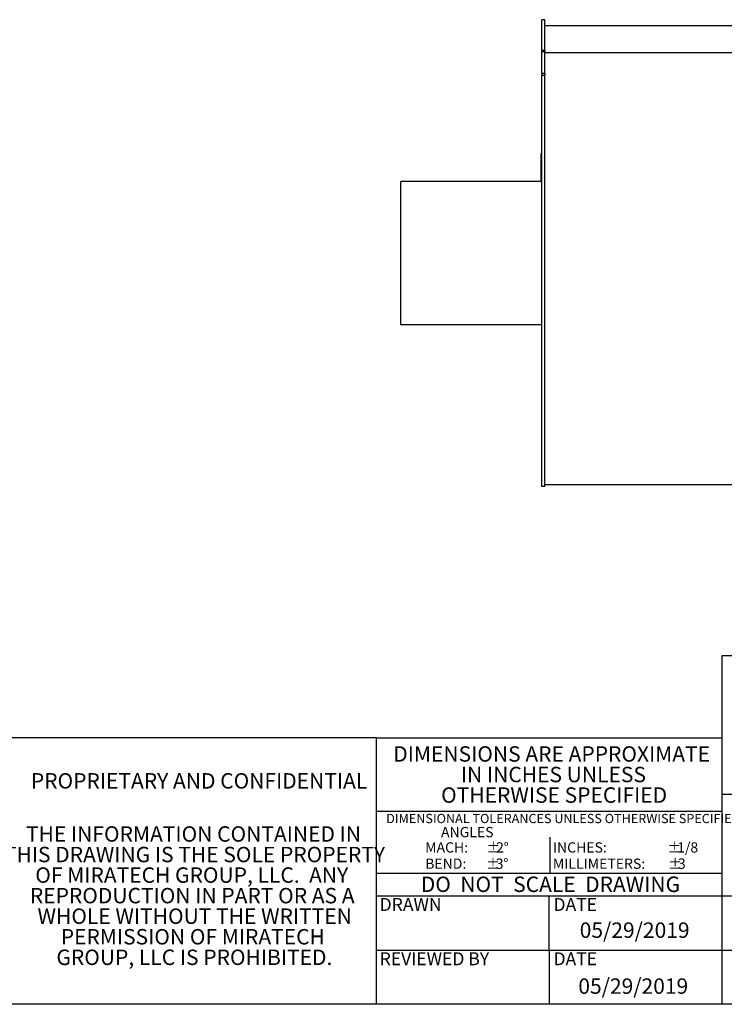
# Model space of a CAD drawing. Units: inches. Extents: x 7 to 147, y 7 to 110.
# Drawn here: x 69 to 109, y 7 to 63 of the extents above; entities that cross this region are included whole.
import ezdxf

# ---------------------------------------------------------------- set-up
doc = ezdxf.new("R2010")
doc.units = ezdxf.units.IN
doc.header["$LTSCALE"] = 14
doc.header["$MEASUREMENT"] = 0
doc.layers.add('FORMAT', color=7, linetype='Continuous')
doc.styles.add('SLDTEXTSTYLE0', font='TXT', dxfattribs={"width": 0.75})
doc.styles.add('SLDTEXTSTYLE1', font='TXT', dxfattribs={"width": 0.684783})

# ---------------------------------------------------------------- blocks, each defined once
blk = doc.blocks.new('SW_NOTE_0_1')
at = {"layer": 'FORMAT', "color": 0, "char_height": 0.875, "attachment_point": 2, "style": 'SLDTEXTSTYLE0'}
for s, insert in [('THE INFORMATION CONTAINED IN', (9.297, 1.128)), ('THIS DRAWING IS THE SOLE PROPERTY', (9.352, -0.039)), ('OF MIRATECH GROUP, LLC.  ANY', (9.198, -1.205)), ('REPRODUCTION IN PART OR AS A', (9.225, -2.372)), ('WHOLE WITHOUT THE WRITTEN', (9.365, -3.539)), ('PERMISSION OF MIRATECH', (9.258, -4.705)), ('GROUP, LLC IS PROHIBITED.', (9.345, -5.872))]:
    blk.add_mtext(s, dxfattribs=dict(at, insert=insert))
blk = doc.blocks.new('SW_NOTE_0_2')
at = {"layer": 'FORMAT', "color": 0, "char_height": 0.875, "attachment_point": 2, "style": 'SLDTEXTSTYLE0'}
for s, insert in [('DIMENSIONS ARE APPROXIMATE', (8.75, 1.128)), ('IN INCHES UNLESS', (8.849, -0.039)), ('OTHERWISE SPECIFIED', (8.888, -1.205))]:
    blk.add_mtext(s, dxfattribs=dict(at, insert=insert))
blk = doc.blocks.new('SW_NOTE_0_3')
at = {"layer": 'FORMAT', "color": 0, "attachment_point": 1, "style": 'SLDTEXTSTYLE0'}
for s, insert, char_height in [('MACH:', (0, 0.752), 0.5833), ('%%p', (3.471, 0.752), 0.5833), ('2', (4.027, 0.752), 0.583), ('%%d', (4.451, 0.752), 0.5833)]:
    blk.add_mtext(s, dxfattribs=dict(at, insert=insert, char_height=char_height))
blk = doc.blocks.new('SW_NOTE_0_4')
at = {"layer": 'FORMAT', "color": 0, "attachment_point": 1, "style": 'SLDTEXTSTYLE0'}
for s, insert, char_height in [('BEND:', (0, 0.752), 0.5833), ('%%p', (3.451, 0.752), 0.5833), ('3', (4.007, 0.752), 0.583), ('%%d', (4.431, 0.752), 0.5833)]:
    blk.add_mtext(s, dxfattribs=dict(at, insert=insert, char_height=char_height))
blk = doc.blocks.new('SW_NOTE_0_5')
at = {"layer": 'FORMAT', "color": 0, "char_height": 0.5833, "attachment_point": 1, "style": 'SLDTEXTSTYLE0'}
for s, insert in [('INCHES:', (0, 0.752)), ('%%p', (6.495, 0.752)), ('1/8', (7.051, 0.752))]:
    blk.add_mtext(s, dxfattribs=dict(at, insert=insert))
blk = doc.blocks.new('SW_NOTE_0_6')
at = {"layer": 'FORMAT', "color": 0, "attachment_point": 1, "style": 'SLDTEXTSTYLE0'}
for s, insert, char_height in [('MILLIMETERS:', (0, 0.752), 0.58333), ('%%p', (6.539, 0.752), 0.5833), ('3', (7.095, 0.752), 0.583)]:
    blk.add_mtext(s, dxfattribs=dict(at, insert=insert, char_height=char_height))

msp = doc.modelspace()

# ---------------------------------------------------------------- linework, layer by layer
at = {"color": 7, "linetype": 'Continuous', "lineweight": 25}
for p, q in [((99.1582905, 62.8874746), (98.9789905, 62.8874746)), ((98.9789905, 61.1434334), (98.9789905, 62.8874746)), ((99.1582905, 61.1434334), (99.1582905, 62.8874746)), ((123.1582905, 62.5380536), (99.1582905, 62.5380536)), ((99.1582905, 61.1434334), (98.9789905, 61.1434334)), ((98.9789905, 61.1434334), (98.9789905, 61.0809336)), ((98.9789905, 61.0809336), (99.1582905, 61.0809336)), ((98.9789905, 59.8276247), (98.9789905, 61.0809336)), ((99.1582905, 61.1434334), (99.1582905, 61.0809336)), ((99.1582905, 59.8276247), (99.1582905, 61.0809336)), ((123.1582905, 61.004058), (99.1582905, 61.004058)), ((99.1582905, 59.8276247), (98.9789905, 59.8276247)), ((98.9789905, 59.8276247), (98.9789905, 59.7472764)), ((99.1582905, 59.8276247), (99.1582905, 59.7472764)), ((98.9789905, 59.7472764), (99.1582905, 59.7472764)), ((98.9789905, 36.387622), (98.9789905, 59.7472764)), ((99.1582905, 36.387622), (99.1582905, 59.7472764)), ((98.9490905, 55.0522584), (98.9434655, 55.0522584)), ((98.9490905, 55.045288), (98.9434655, 55.045288)), ((98.9434655, 55.012043), (98.9490905, 55.012043)), ((98.9434655, 54.953542), (98.9490905, 54.953542)), ((98.9440905, 54.918474), (98.9434655, 54.918474)), ((98.9440905, 54.8437296), (98.9434655, 54.8437296)), ((98.9440905, 54.7990275), (98.9434655, 54.7990275)), ((98.9434655, 54.7930127), (98.9440905, 54.7930127)), ((98.9440905, 54.7909132), (98.9434655, 54.7909132)), ((98.9440905, 55.1372711), (98.9490905, 55.1372711)), ((98.9440905, 55.1372711), (98.9440905, 55.1304606)), ((98.9440905, 55.1304606), (98.9490905, 55.1304606)), ((98.9440905, 55.1304606), (98.9440905, 55.1280352)), ((98.9440905, 55.1280352), (98.9490905, 55.1280352)), ((98.9440905, 55.1280352), (98.9440905, 55.1213717)), ((98.9440905, 55.1213717), (98.9490905, 55.1213717)), ((98.9440905, 55.1213717), (98.9440905, 55.1162516)), ((98.9440905, 55.1162516), (98.9490905, 55.1162516)), ((98.9440905, 55.1162516), (98.9440905, 55.1103284)), ((98.9440905, 55.1103284), (98.9490905, 55.1103284)), ((98.9440905, 55.1103284), (98.9440905, 55.095458)), ((98.9440905, 55.095458), (98.9440905, 55.068513)), ((98.9440905, 55.095458), (98.9490905, 55.095458)), ((98.9440905, 55.068513), (98.9490905, 55.068513)), ((98.9440905, 55.068513), (98.9440905, 55.0623932)), ((98.9440905, 55.0623932), (98.9490905, 55.0623932)), ((98.9440905, 55.0511069), (98.9490905, 55.0511069)), ((98.9440905, 55.0439636), (98.9490905, 55.0439636)), ((98.9440905, 55.0218584), (98.9490905, 55.0218584)), ((98.9440905, 54.9954683), (98.9490905, 54.9954683)), ((98.9440905, 54.9954683), (98.9440905, 54.9813837)), ((98.9440905, 54.9813837), (98.9490905, 54.9813837)), ((98.9440905, 54.9615729), (98.9490905, 54.9615729)), ((98.9440905, 54.9576862), (98.9440905, 54.956577)), ((98.9440905, 54.9541304), (98.9490905, 54.9541304)), ((98.9440905, 54.944907), (98.9440905, 54.9424816)), ((98.9440905, 54.944907), (98.9490905, 54.944907)), ((98.9440905, 54.9424816), (98.9490905, 54.9424816)), ((98.9440905, 54.9424816), (98.9440905, 54.9204779)), ((98.9440905, 54.9204779), (98.9490905, 54.9204779)), ((98.9440905, 54.8563491), (98.9440905, 54.9204779)), ((98.9440905, 54.8135966), (98.9440905, 54.8563491)), ((98.9440905, 54.8563491), (98.9490905, 54.8563491)), ((98.9440905, 54.8135966), (98.9490905, 54.8135966)), ((98.9440905, 54.7494679), (98.9440905, 54.8135966)), ((98.9789905, 55.2870512), (98.9490905, 55.2870512)), ((98.9490905, 55.2795128), (98.9490905, 55.2870512)), ((98.9789905, 55.2795128), (98.9490905, 55.2795128)), ((98.9490905, 54.8519876), (98.9490905, 55.2795128)), ((98.9490905, 54.8519876), (98.9789905, 54.8519876)), ((98.9490905, 54.6917735), (98.9490905, 54.8519876)), ((98.9434655, 54.7432227), (98.9440905, 54.7432227)), ((98.9440905, 54.7359966), (98.9434655, 54.7359966)), ((98.9440905, 54.7225074), (98.9434655, 54.7225074)), ((98.9440905, 54.6983219), (98.9434655, 54.6983219)), ((98.9434655, 54.6968556), (98.9440905, 54.6968556)), ((98.9440905, 54.6909068), (98.9434655, 54.6909068)), ((98.9440905, 54.6754076), (98.9434655, 54.6754076)), ((98.9440905, 54.6753079), (98.9434655, 54.6753079)), ((98.9440905, 54.6599403), (98.9434655, 54.6599403)), ((98.9434655, 54.65799), (98.9440905, 54.65799)), ((98.9440905, 54.6247587), (98.9434655, 54.6247587)), ((98.9440905, 54.6210401), (98.9434655, 54.6210401)), ((98.9440905, 54.6078876), (98.9434655, 54.6078876)), ((98.9440905, 54.5801231), (98.9434655, 54.5801231)), ((98.9434655, 54.5740419), (98.9440905, 54.5740419)), ((98.9440905, 54.5719424), (98.9434655, 54.5719424)), ((98.9434655, 54.5601971), (98.9440905, 54.5601971)), ((98.9434655, 54.5242519), (98.9440905, 54.5242519)), ((98.9440905, 54.5186288), (98.9434655, 54.5186288)), ((98.9440905, 54.5155868), (98.9434655, 54.5155868)), ((98.9440905, 54.5112137), (98.9434655, 54.5112137)), ((98.9440905, 54.5079695), (98.9434655, 54.5079695)), ((98.9440905, 54.4797286), (98.9434655, 54.4797286)), ((98.9434655, 54.478297), (98.9440905, 54.478297)), ((98.9440905, 54.4728039), (98.9434655, 54.4728039)), ((98.9440905, 54.4723135), (98.9434655, 54.4723135)), ((98.9434655, 54.4393968), (98.9440905, 54.4393968)), ((98.9434655, 54.4251134), (98.9440905, 54.4251134)), ((98.9440905, 54.4147247), (98.9434655, 54.4147247)), ((98.9440905, 54.3690461), (98.9434655, 54.3690461)), ((98.9440905, 54.3554797), (98.9434655, 54.3554797)), ((98.9434655, 54.3364233), (98.9440905, 54.3364233)), ((98.9440905, 54.3341582), (98.9434655, 54.3341582)), ((98.9434655, 54.3184386), (98.9440905, 54.3184386)), ((98.9440905, 54.3183236), (98.9434655, 54.3183236)), ((98.9434655, 54.3163387), (98.9440905, 54.3163387)), ((98.9440905, 54.28986), (98.9434655, 54.28986)), ((98.9434655, 54.2834522), (98.9440905, 54.2834522)), ((98.9440905, 54.2714897), (98.9434655, 54.2714897)), ((98.9434655, 54.2550152), (98.9440905, 54.2550152)), ((98.9434655, 54.2516357), (98.9440905, 54.2516357)), ((98.9440905, 54.2364355), (98.9434655, 54.2364355)), ((98.9440905, 54.7494679), (98.9490905, 54.7494679)), ((98.9440905, 53.7121746), (98.9440905, 54.7494679)), ((98.9789905, 54.6917735), (98.9490905, 54.6917735)), ((98.9490905, 53.7121746), (98.9490905, 54.6917735)), ((98.9789905, 53.7121746), (90.9789905, 53.7121746)), ((90.9789905, 45.5627746), (90.9789905, 53.7121746)), ((98.9440905, 54.1674713), (98.9434655, 54.1674713)), ((98.9440905, 54.1443489), (98.9434655, 54.1443489)), ((98.9440905, 54.1340693), (98.9434655, 54.1340693)), ((98.9440905, 54.1285711), (98.9434655, 54.1285711)), ((98.9434655, 54.1283303), (98.9440905, 54.1283303)), ((98.9434655, 54.101205), (98.9440905, 54.101205)), ((98.9434655, 54.0894301), (98.9440905, 54.0894301)), ((98.9434655, 54.0871692), (98.9440905, 54.0871692)), ((98.9440905, 54.0387029), (98.9434655, 54.0387029)), ((98.9440905, 53.719118), (98.9434655, 53.719118)), ((98.9789905, 45.5627746), (90.9789905, 45.5627746)), ((99.1582905, 36.387622), (98.9789905, 36.387622)), ((99.1582905, 36.5124746), (123.1582905, 36.5124746))]:
    msp.add_line(p, q, dxfattribs=at)
for points, knots in [([(98.9440905, 55.0511069), (98.9440905, 55.050579), (98.9440905, 55.0497348), (98.9440905, 55.0481235), (98.9440905, 55.0475199)], [0, 0, 0, 0, 0.6253899679, 1, 1, 1, 1]), ([(98.9440905, 55.0439636), (98.9440905, 55.0428659), (98.9440905, 55.0406739), (98.9440905, 55.0346002), (98.9440905, 55.0279468), (98.9440905, 55.0238873), (98.9440905, 55.0218584)], [0, 0, 0, 0, 0.2804019141, 0.5599334089, 0.7800575965, 1, 1, 1, 1]), ([(98.9440905, 55.0218584), (98.9440905, 55.0197323), (98.9440905, 55.0154756), (98.9440905, 55.0121263), (98.9440905, 55.0125946), (98.9440905, 55.0127763)], [0, 0, 0, 0, 0.3791725876, 0.7591291066, 1, 1, 1, 1]), ([(98.9440905, 54.9813837), (98.9440905, 54.9796434), (98.9440905, 54.9774657), (98.9440905, 54.9718134), (98.9440905, 54.9673267), (98.9440905, 54.963871), (98.9440905, 54.9615729)], [0, 0, 0, 0, 0.4997914772, 0.6253654729, 0.7508696804, 1, 1, 1, 1]), ([(98.9440905, 54.9615729), (98.9440905, 54.9596705), (98.9440905, 54.9562746), (98.9440905, 54.9547853), (98.9440905, 54.9541304)], [0, 0, 0, 0, 0.5602222432, 1, 1, 1, 1]), ([(98.9440905, 54.9515815), (98.9440905, 54.9501164), (98.9440905, 54.9485601), (98.9440905, 54.9467914), (98.9440905, 54.9466878)], [0, 0, 0, 0, 0.94146819617, 1, 1, 1, 1])]:
    msp.add_open_spline(points, degree=3, knots=knots, dxfattribs=at)
at = {"layer": 'FORMAT'}
for p, q in [((109.1999595, 26.7730455), (109.1999595, 7.0000218)), ((146.9999595, 26.7730455), (109.1999595, 26.7730455)), ((89.5999595, 22.1200218), (68.5999595, 22.1200218)), ((89.5999595, 7.0000218), (89.5999595, 22.1200218)), ((89.5999595, 22.1200218), (109.1999595, 22.1200218)), ((109.1999595, 18.9353315), (146.9999595, 18.9353315)), ((89.5999595, 17.9665956), (109.1999595, 17.9665956)), ((99.4572064, 14.4352285), (99.4572064, 16.4778821)), ((89.5999595, 14.4352285), (109.1999595, 14.4352285)), ((89.5999595, 13.1600218), (109.1999595, 13.1600218)), ((99.3999595, 10.0800218), (99.3999595, 13.1600218)), ((109.1999595, 13.1600218), (146.9999595, 13.1600218)), ((89.5999595, 10.0800218), (109.1999595, 10.0800218)), ((99.3999595, 10.0800218), (99.3999595, 7.0000218)), ((109.1999595, 10.0800218), (146.9999595, 10.0800218)), ((146.9999595, 7.0000218), (6.9999595, 7.0000218))]:
    msp.add_line(p, q, dxfattribs=at)

# ---------------------------------------------------------------- block references
for name, p in [('SW_NOTE_0_2', (90.7955224, 20.5190751)), ('SW_NOTE_0_1', (69.9232728, 15.9773536)), ('SW_NOTE_0_3', (92.3661873, 15.4443888)), ('SW_NOTE_0_5', (99.6145108, 15.4443888)), ('SW_NOTE_0_4', (92.3661873, 14.5221563)), ('SW_NOTE_0_6', (99.6145108, 14.5221563))]:
    msp.add_blockref(name, p, dxfattribs=at)

# ---------------------------------------------------------------- texts
for s, insert, char_height, attachment_point, style in [('PROPRIETARY AND CONFIDENTIAL', (69.9909221, 20.120419), 0.875, 1, 'SLDTEXTSTYLE0'), ('DIMENSIONAL TOLERANCES UNLESS OTHERWISE SPECIFIED', (90.1547409, 17.8085608), 0.525, 1, 'SLDTEXTSTYLE0'), ('ANGLES', (93.2652231, 17.0659074), 0.58333333, 1, 'SLDTEXTSTYLE0'), ('DO  NOT  SCALE  DRAWING', (92.1185435, 14.2491431), 0.875, 1, 'SLDTEXTSTYLE1'), ('DRAWN', (89.7836839, 13.0300066), 0.72916667, 1, 'SLDTEXTSTYLE0'), ('DATE', (99.6496654, 13.0300066), 0.72916667, 1, 'SLDTEXTSTYLE0'), ('05/29/2019', (104.2549869, 11.64618), 0.875, 2, 'SLDTEXTSTYLE0'), ('REVIEWED BY', (89.7836839, 9.9492948), 0.729166667, 1, 'SLDTEXTSTYLE0'), ('DATE', (99.6496654, 9.9492948), 0.72916667, 1, 'SLDTEXTSTYLE0'), ('05/29/2019', (104.1773104, 8.4696138), 0.875, 2, 'SLDTEXTSTYLE0')]:
    msp.add_mtext(s, dxfattribs=dict(at, insert=insert, char_height=char_height, attachment_point=attachment_point, style=style))

doc.saveas('drawing.dxf')
